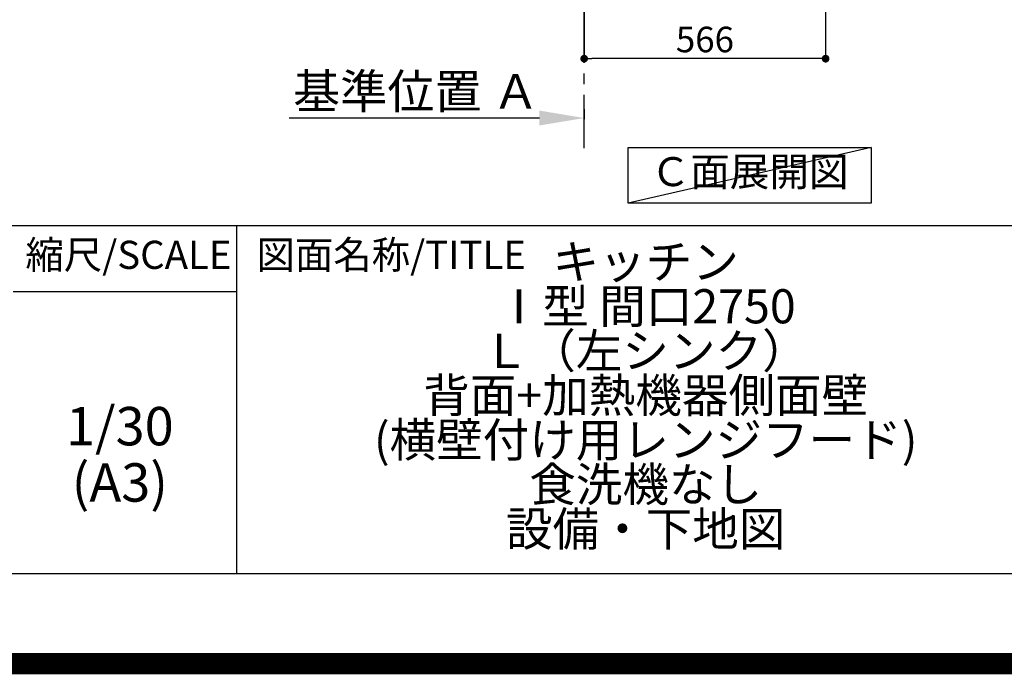
# Model space of a CAD drawing. Extents: x 83844 to 110317, y -25 to 8845.
# Drawn here: x 106839 to 109147, y -25 to 1510 of the extents above; entities that cross this region are included whole.
import ezdxf

# ---------------------------------------------------------------- set-up
doc = ezdxf.new("R2010")
doc.units = 0
doc.header["$LTSCALE"] = 50
doc.header["$MEASUREMENT"] = 0
doc.linetypes.add('CENTER', pattern=[2, 1.25, -0.25, 0.25, -0.25])
doc.layers.get('0').update_dxf_attribs({"linetype": 'CONTINUOUS'})
doc.layers.get('DEFPOINTS').update_dxf_attribs({"color": 146, "linetype": 'CONTINUOUS'})
for name, color, linetype in [('111-壁仕上', 3, 'CONTINUOUS'), ('160-文字', 254, 'CONTINUOUS'), ('166-寸法B', 11, 'CONTINUOUS'), ('190-図面外枠', 5, 'CONTINUOUS'), ('191-図面内枠', 4, 'CONTINUOUS')]:
    doc.layers.add(name, color=color, linetype=linetype)
doc.styles.add('KH001', font='txt')
doc.dimstyles.new('KH1xx030', dxfattribs={"dimscale": 30, "dimtxt": 2, "dimasz": 0.6, "dimexe": 0.3, "dimexo": 1.2, "dimgap": 0.5, "dimtad": 3, "dimdec": 1, "dimdsep": 46, "dimlunit": 6, "dimtxsty": 'KH001', "dimblk": 'DOT', "dimcen": 1, "dimdle": 1, "dimclrd": 256, "dimclre": 256, "dimclrt": 256, "dimadec": 0, "dimazin": 0, "dimtfac": 1, "dimtdec": 1, "dimtix": 1, "dimtmove": 2, "dimatfit": 3, "dimldrblk": 'CLOSEDBLANK', "dimfxl": 1, "dimtolj": 1, "dimtzin": 0, "dimlwd": -1, "dimlwe": -1, "dimarcsym": 0})

# ---------------------------------------------------------------- blocks, each defined once
blk = doc.blocks.new('A$C5D946DDC')
at = {"layer": '190-図面外枠'}
blk.add_line((20519, 350.7), (271, 350.7), dxfattribs=at)
at = {"layer": 'DEFPOINTS'}
blk.add_lwpolyline([(0, 0), (20790, 0), (20790, 14700), (0, 14700)], close=True, dxfattribs=at)
blk = doc.blocks.new('*D136')
at = {"layer": '166-寸法B', "transparency": 16777216}
for p, q in [((108162.1, 1300.6), (108162.1, 1276.5)), ((108057.1, 1279.5), (107470.5, 1279.5))]:
    blk.add_line(p, q, dxfattribs=at)
blk.add_solid([(108057.1, 1262), (108057.1, 1297), (108162.1, 1279.5)], dxfattribs=at)
at = {"layer": 'DEFPOINTS', "color": 0, "transparency": 16777216}
for p in [(108162.1, 1330.6), (107479.5, 1279.5), (107479.5, 1200.2)]:
    blk.add_point(p, dxfattribs=at)
at = {"layer": '166-寸法B', "transparency": 16777216, "insert": (107768.3, 1342), "char_height": 81, "attachment_point": 5, "style": 'KH001'}
blk.add_mtext('\\A1;基準位置 Ａ', dxfattribs=at)
blk = doc.blocks.new('_ClosedBlank')
at = {"color": 0, "linetype": 'ByBlock', "lineweight": -2}
for p, q in [((-1, 0.167), (0, 0)), ((-1, 0.167), (-1, -0.167)), ((0, 0), (-1, -0.167))]:
    blk.add_line(p, q, dxfattribs=at)
blk = doc.blocks.new('_None')
blk = doc.blocks.new('_Dot')
at = {"color": 0, "linetype": 'ByBlock', "lineweight": -2}
blk.add_line((-0.5, 0), (-1, 0), dxfattribs=at)
at = {"color": 0, "linetype": 'ByBlock', "const_width": 0.5}
blk.add_lwpolyline([(-0.25, 0, 1), (0.25, 0, 1)], format="xyb", close=True, dxfattribs=at)
blk = doc.blocks.new('*D142')
at = {"layer": '166-寸法B', "transparency": 16777216}
for p, q in [((108728.1, 2027.7), (108728.1, 1409.7)), ((108162.1, 1581.4), (108162.1, 1409.7)), ((108710.1, 1418.7), (108180.1, 1418.7))]:
    blk.add_line(p, q, dxfattribs=at)
at = {"layer": 'DEFPOINTS', "color": 0, "transparency": 16777216}
for p in [(108728.1, 2063.7), (108162.1, 1617.4), (108162.1, 1418.7)]:
    blk.add_point(p, dxfattribs=at)
at = {"layer": '166-寸法B', "transparency": 16777216, "xscale": 18, "yscale": 18, "zscale": 18, "rotation": 180}
blk.add_blockref('_Dot', (108162.1, 1418.7), dxfattribs=at)
at = {"layer": '166-寸法B', "transparency": 16777216, "xscale": 18, "yscale": 18, "zscale": 18}
blk.add_blockref('_Dot', (108728.1, 1418.7), dxfattribs=at)
at = {"layer": '166-寸法B', "transparency": 16777216, "insert": (108445.1, 1463.7), "char_height": 60, "attachment_point": 5, "style": 'KH001'}
blk.add_mtext('\\A1;566', dxfattribs=at)

msp = doc.modelspace()

# ---------------------------------------------------------------- linework, layer by layer
at = {"layer": '111-壁仕上', "color": 253, "linetype": 'CENTER', "ltscale": 2}
msp.add_line((108162.1, 1208.74), (108162.1, 4683.68), dxfattribs=at)
at = {"layer": '160-文字'}
msp.add_lwpolyline([(108264.94, 1210.13), (108834.97, 1210.13), (108834.97, 1079.7), (108264.94, 1079.7)], close=True, dxfattribs=at)
at = {"layer": '191-図面内枠'}
for p, q in [((97980.49, 1027.33), (110129.31, 1027.33)), ((107347, 1027.33), (107347, 210.4)), ((106823.28, 872.98), (107347, 872.98))]:
    msp.add_line(p, q, dxfattribs=at)
at = {"layer": 'DEFPOINTS'}
msp.add_line((108834.97, 1210.13), (108264.94, 1079.7), dxfattribs=at)
at = {"layer": 'DEFPOINTS', "color": 1, "const_width": 50}
msp.add_lwpolyline([(97817.91, 0), (110291.9, 0), (110291.9, 8820), (97817.91, 8820)], close=True, dxfattribs=at)

# ---------------------------------------------------------------- block references
at = {"layer": '190-図面外枠', "xscale": 0.6000000000058208, "yscale": 0.6000000000058208, "zscale": 0.6000000000058208}
msp.add_blockref('A$C5D946DDC', (97817.91, 0), dxfattribs=at)

# ---------------------------------------------------------------- texts
at = {"layer": '160-文字', "insert": (108549.95, 1144.91), "char_height": 68, "attachment_point": 5, "style": 'KH001'}
msp.add_mtext('Ｃ面展開図', dxfattribs=at)
at = {"layer": '160-文字', "attachment_point": 5, "style": 'KH001'}
for s, insert, char_height, line_spacing_factor in [('キッチン \\PⅠ型 間口2750\\PＬ（左シンク）\\P 背面+加熱機器側面壁\\P(横壁付け用レンジフード)\\P 食洗機なし\\P設備・下地図', (108306.32, 618.86), 80, 0.783), ('1/30', (107073.68, 545.27), 90, 0.876232), ('(A3)', (107073.68, 413.27), 90, 0.876232)]:
    msp.add_mtext(s, dxfattribs=dict(at, insert=insert, char_height=char_height, line_spacing_factor=line_spacing_factor))
at = {"layer": '191-図面内枠', "char_height": 66, "line_spacing_factor": 0.782827, "style": 'KH001'}
for s, insert, attachment_point in [('縮尺/SCALE', (107093.87, 950.16), 5), ('図面名称/TITLE', (107393.96, 950.16), 4)]:
    msp.add_mtext(s, dxfattribs=dict(at, insert=insert, attachment_point=attachment_point))

# ---------------------------------------------------------------- dimensions: what is measured, and where the dimension line sits
at = {"layer": '166-寸法B'}
dim = msp.add_linear_dim(base=(108162.1, 1418.73), p1=(108728.1, 2063.73), p2=(108162.1, 1617.41), angle=180, dimstyle='KH1xx030', dxfattribs=at)
dim.commit()
dim.dimension.update_dxf_attribs({"geometry": '*D142', "text_midpoint": (108445.1, 1463.73)})
dim = msp.add_linear_dim(base=(107479.5, 1279.51), p1=(108162.1, 1330.64), p2=(107479.5, 1200.2), text='基準位置 Ａ', dimstyle='KH1xx030', override={"dimtxt": 2.7, "dimasz": 3.5, "dimexe": 0.1, "dimexo": 1, "dimblk2": 'None', "dimsah": 1, "dimdle": 0.3, "dimse2": 1}, dxfattribs=at)
dim.commit()
dim.dimension.update_dxf_attribs({"geometry": '*D136', "text_midpoint": (107768.3, 1341.98)})

doc.saveas('drawing.dxf')
